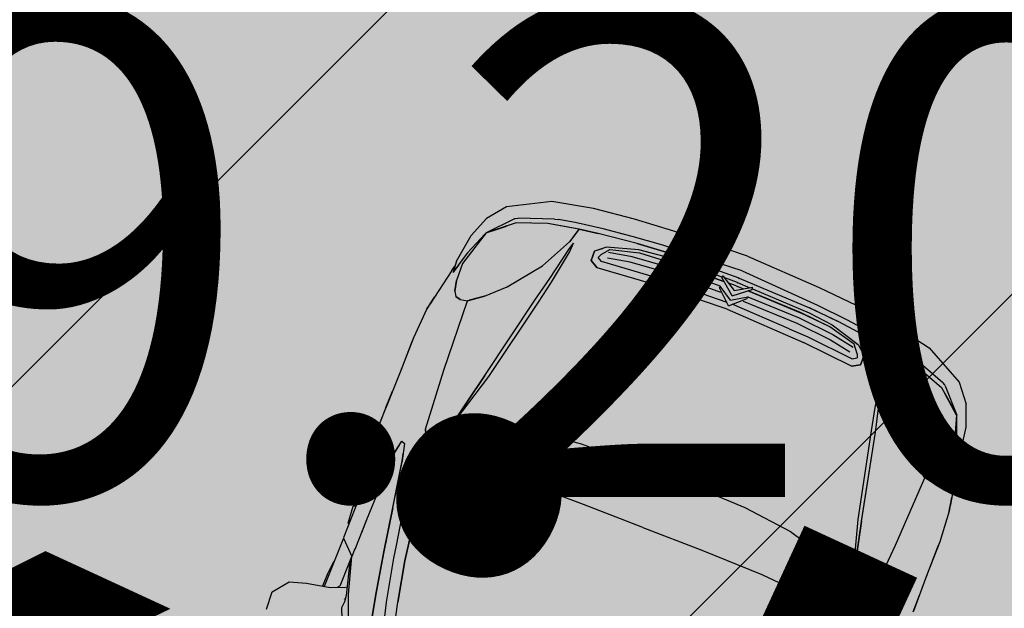
# Model space of a CAD drawing. Units: metres. Extents: x 553121 to 553764, y 6580580 to 6580907.
# Drawn here: x 553414 to 553417, y 6580764 to 6580766 of the extents above; entities that cross this region are included whole.
import ezdxf
from ezdxf.xclip import XClip

# ---------------------------------------------------------------- set-up
doc = ezdxf.new("R2010")
doc.units = ezdxf.units.M
doc.header["$MEASUREMENT"] = 0
doc.header["$XCLIPFRAME"] = 2
doc.linetypes.add('Wipeout_Contour', pattern=[1, 0, -1])
for name, color, linetype in [('HALJASTUS', 7, 'Continuous'), ('Hoonestusala', 7, 'Continuous'), ('HORISONTAAL.U3', 7, 'Continuous'), ('Kontaktvööndi alus', 7, 'Continuous'), ('KORGUS.U3', 7, 'Continuous'), ('Liiklus jms', 7, 'Continuous'), ('Picture 2_1_0', 7, 'Continuous'), ('Picture 2_1_Situatsiooniskeem', 7, 'Continuous'), ('Sihtotstarbed', 7, 'Continuous'), ('Situatsiooniskeem', 7, 'Continuous'), ('TEE.U3', 7, 'Continuous'), ('Uuspiir', 7, 'Continuous'), ('Vana', 7, 'Continuous')]:
    doc.layers.add(name, color=color, linetype=linetype)
picture_1 = doc.add_image_def('image1.png', size_in_pixel=(1095, 558))
picture_2 = doc.add_image_def('image2.png', size_in_pixel=(820, 777))

# ---------------------------------------------------------------- blocks, each defined once
blk = doc.blocks.new('Drawing_1_1', base_point=(553442.3623, 6580743.4497))
at = {"color": 254, "linetype": 'Wipeout_Contour', "lineweight": 0, "ltscale": 26415899.12228926}
blk.add_wipeout([(553121.0341, 6580579.7044), (553763.6906, 6580579.7044), (553763.6906, 6580907.1951), (553121.0341, 6580907.1951)], dxfattribs=at).dxf.layer = 'Picture 2_1_Situatsiooniskeem'
at = {"layer": 'Picture 2_1_0'}
image = blk.add_image(picture_1, insert=(553121.0341, 6580579.7044), size_in_units=(642.6565, 327.4907), dxfattribs=at)
image.set_boundary_path([(-0.5, -0.5), (1094.5, 557.5)])
blk = doc.blocks.new('Citroen Xsara Picasso_2D')
at = {"layer": 'Vana', "linetype": 'Continuous', "lineweight": 35}
blk.add_hatch(color=255, dxfattribs=at).paths.add_polyline_path([(-1.3184, -0.8754), (-1.1588, -0.8659), (-1.0759, -0.8557), (-1.031, -0.8574), (-0.998, -0.8664), (-0.882, -0.8667), (-0.8784, -0.8657), (-0.0751, -0.8711), (-0.0596, -0.8585), (-0.052, -0.859), (-0.0516, -0.8645), (-0.0484, -0.8711), (0.0149, -0.8706), (0.1303, -0.8709), (0.1337, -0.87), (0.6812, -0.8663), (0.6475, -0.9708), (0.6427, -0.9825), (0.6392, -1.0008), (0.6964, -1.0042), (0.7444, -0.9657), (0.7605, -0.9141), (0.7695, -0.8646), (0.8109, -0.8638), (0.8522, -0.8591), (0.9325, -0.8577), (0.98, -0.8575), (0.9814, -0.8601), (1.036, -0.8647), (1.0403, -0.8573), (1.0615, -0.8572), (1.0721, -0.8615), (1.1495, -0.8762), (1.2499, -0.8816), (1.4202, -0.8801), (1.5836, -0.8792), (1.6922, -0.8726), (1.7838, -0.8539), (1.8464, -0.8392), (1.8646, -0.8408), (1.9557, -0.8272), (2.0224, -0.8009), (2.0784, -0.7567), (2.1446, -0.6308), (2.1709, -0.5019), (2.1786, -0.4363), (2.1912, -0.3065), (2.2011, -0.1212), (2.2061, 0), (2.2011, 0.1212), (2.1912, 0.3065), (2.1786, 0.4363), (2.1709, 0.5019), (2.1446, 0.6308), (2.0784, 0.7567), (2.0224, 0.8009), (1.9557, 0.8272), (1.8646, 0.8408), (1.8464, 0.8392), (1.7838, 0.8539), (1.6922, 0.8726), (1.5836, 0.8792), (1.4202, 0.8801), (1.2499, 0.8816), (1.1495, 0.8762), (1.0721, 0.8615), (1.0615, 0.8572), (1.0403, 0.8573), (1.036, 0.8647), (0.9814, 0.8601), (0.98, 0.8575), (0.9325, 0.8577), (0.8522, 0.8591), (0.8109, 0.8638), (0.7695, 0.8646), (0.7605, 0.9141), (0.7444, 0.9657), (0.6964, 1.0042), (0.6392, 1.0008), (0.6427, 0.9825), (0.6475, 0.9708), (0.6812, 0.8663), (0.1337, 0.87), (0.1303, 0.8709), (0.0149, 0.8706), (-0.0484, 0.8711), (-0.0516, 0.8645), (-0.052, 0.859), (-0.0596, 0.8585), (-0.0751, 0.8711), (-0.8784, 0.8657), (-0.882, 0.8667), (-0.998, 0.8664), (-1.031, 0.8574), (-1.0759, 0.8557), (-1.1588, 0.8659), (-1.3184, 0.8754), (-1.4754, 0.8749), (-1.5708, 0.8707), (-1.6932, 0.8609), (-1.75, 0.8495), (-1.8335, 0.8302), (-1.8809, 0.8257), (-1.9429, 0.8021), (-1.9946, 0.7536), (-2.0249, 0.6973), (-2.0443, 0.6353), (-2.0461, 0.5666), (-2.0534, 0.4875), (-2.0646, 0.3111), (-2.0729, 0), (-2.0646, -0.3111), (-2.0534, -0.4875), (-2.0461, -0.5666), (-2.0443, -0.6353), (-2.0249, -0.6973), (-1.9946, -0.7536), (-1.9429, -0.8021), (-1.8809, -0.8257), (-1.8335, -0.8302), (-1.75, -0.8495), (-1.6932, -0.8609), (-1.5708, -0.8707), (-1.4754, -0.8749)])
at = {"layer": 'Vana', "linetype": 'Continuous'}
for p, q in [((0.6392, 1.0008), (0.6964, 1.0042)), ((0.6964, 1.0042), (0.7444, 0.9657)), ((0.7444, 0.9657), (0.7605, 0.9141)), ((0.7605, 0.9141), (0.774, 0.8399)), ((0.8109, 0.8638), (0.7695, 0.8646)), ((0.8522, 0.8591), (0.8109, 0.8638)), ((0.8542, 0.8582), (0.8522, 0.8591)), ((0.9814, 0.8601), (0.98, 0.8575)), ((0.9814, 0.8601), (1.036, 0.8647)), ((1.036, 0.8647), (1.0403, 0.8573)), ((1.0615, 0.8572), (1.0721, 0.8615)), ((1.0721, 0.8615), (1.1495, 0.8762)), ((1.2499, 0.8816), (1.1495, 0.8762)), ((1.3616, 0.8809), (1.2499, 0.8816)), ((1.3594, 0.8811), (1.2499, 0.8816)), ((1.3385, 0.8811), (1.3385, 0.8811)), ((1.3594, 0.8811), (1.415, 0.8801)), ((1.4789, 0.8792), (1.3615, 0.8809)), ((1.5743, 0.8794), (1.4758, 0.8792)), ((1.5929, 0.879), (1.4789, 0.8792)), ((1.5929, 0.879), (1.5742, 0.8794)), ((1.5743, 0.8794), (1.5743, 0.8794)), ((1.6922, 0.8726), (1.5929, 0.879)), ((1.6922, 0.8726), (1.7043, 0.8703)), ((1.7041, 0.8703), (1.6922, 0.8726)), ((1.7043, 0.8703), (1.7042, 0.8703)), ((1.7042, 0.8702), (1.7043, 0.8702)), ((1.7043, 0.8702), (1.7078, 0.8696)), ((1.7043, 0.8702), (1.7077, 0.8696)), ((1.7077, 0.8696), (1.7078, 0.8696)), ((1.7077, 0.8696), (1.7078, 0.8696)), ((1.7353, 0.8644), (1.7078, 0.8696)), ((1.7078, 0.8696), (1.7352, 0.8644)), ((1.7136, 0.8667), (1.7137, 0.8667)), ((1.8324, 0.8433), (1.7352, 0.8644)), ((0.9326, 0.8577), (0.7706, 0.8586)), ((0.774, 0.8399), (0.793, 0.7947)), ((0.9326, 0.8577), (0.8888, 0.8122)), ((0.9365, 0.8577), (0.9325, 0.8577)), ((0.9326, 0.8577), (0.9326, 0.8577)), ((1.0615, 0.8572), (0.9365, 0.8577)), ((1.8282, 0.8376), (1.8568, 0.8299)), ((1.8646, 0.8408), (1.8283, 0.8376)), ((1.8568, 0.8299), (1.8283, 0.8376)), ((1.8324, 0.8433), (1.8483, 0.8397)), ((1.8568, 0.8299), (1.8998, 0.8179)), ((1.8568, 0.8299), (1.8998, 0.8179)), ((1.8646, 0.8408), (1.9557, 0.8272)), ((0.8721, 0.8123), (0.7686, 0.785)), ((0.7744, 0.779), (0.8888, 0.8122)), ((0.7882, 0.8147), (0.7823, 0.82)), ((0.7901, 0.813), (0.8721, 0.8123)), ((0.8721, 0.8123), (0.8888, 0.8122)), ((0.914, 0.8119), (0.8888, 0.8122)), ((1.0116, 0.8108), (0.9121, 0.8119)), ((1.0117, 0.8108), (0.9679, 0.8113)), ((1.1234, 0.8091), (1.0116, 0.8108)), ((1.1235, 0.809), (1.0117, 0.8108)), ((1.1144, 0.8092), (1.1143, 0.8092)), ((1.1234, 0.8091), (1.2419, 0.8048)), ((1.242, 0.8048), (1.1235, 0.809)), ((1.2419, 0.8048), (1.2801, 0.7966)), ((1.2673, 0.7994), (1.242, 0.8048)), ((1.7571, 0.7867), (1.7612, 0.8027)), ((1.7612, 0.8027), (1.7572, 0.7868)), ((1.7753, 0.8118), (1.7612, 0.8027)), ((1.7752, 0.8118), (1.7612, 0.8027)), ((1.7752, 0.8118), (1.8079, 0.8188)), ((1.8079, 0.8188), (1.7753, 0.8118)), ((1.8641, 0.8203), (1.8079, 0.8188)), ((1.864, 0.8203), (1.8079, 0.8188)), ((1.9801, 0.7859), (1.864, 0.8203)), ((1.9011, 0.8174), (1.8998, 0.8179)), ((1.9011, 0.8174), (1.9763, 0.7882)), ((1.9557, 0.8272), (2.0224, 0.8009)), ((2.0784, 0.7567), (2.0224, 0.8009)), ((0.7284, 0.7849), (0.606, 0.7336)), ((0.6422, 0.7275), (0.7744, 0.779)), ((0.749, 0.7832), (0.7283, 0.7849)), ((0.7686, 0.785), (0.749, 0.7832)), ((0.7567, 0.7853), (0.7589, 0.7853)), ((1.0765, 0.7484), (1.2198, 0.7729)), ((1.0766, 0.7484), (1.223, 0.7735)), ((1.223, 0.7734), (1.2198, 0.7729)), ((1.2756, 0.7867), (1.2229, 0.7735)), ((1.223, 0.7735), (1.2452, 0.7791)), ((1.2801, 0.7966), (1.2756, 0.7867)), ((1.7571, 0.7867), (1.762, 0.7636)), ((1.7572, 0.7868), (1.7621, 0.7636)), ((1.7584, 0.7919), (1.7585, 0.792)), ((1.9763, 0.7882), (1.9801, 0.786)), ((1.9775, 0.787), (1.9776, 0.787)), ((1.9776, 0.787), (1.9777, 0.7869)), ((2.0524, 0.7197), (1.9801, 0.786)), ((1.9802, 0.7859), (1.9801, 0.786)), ((1.9801, 0.786), (1.9801, 0.786)), ((1.9801, 0.7859), (1.9801, 0.786)), ((1.9801, 0.7859), (2.0206, 0.7376)), ((2.0431, 0.7106), (1.9802, 0.7859)), ((1.9934, 0.77), (2.0245, 0.7329)), ((0.9382, 0.7244), (1.0766, 0.7484)), ((1.0765, 0.7484), (0.9382, 0.7243)), ((1.294, 0.7188), (1.342, 0.7414)), ((1.342, 0.7413), (1.2941, 0.7188)), ((1.342, 0.7414), (1.533, 0.7546)), ((1.3685, 0.7432), (1.3684, 0.7432)), ((1.533, 0.7546), (1.762, 0.7636)), ((1.7249, 0.7622), (1.725, 0.7622)), ((1.7648, 0.7597), (1.762, 0.7636)), ((1.7621, 0.7636), (1.794, 0.7195)), ((1.7939, 0.7194), (1.7649, 0.7597)), ((2.0206, 0.7376), (2.0206, 0.7376)), ((2.0245, 0.7329), (2.0206, 0.7375)), ((2.0245, 0.7329), (2.0211, 0.7369)), ((2.1446, 0.6308), (2.0784, 0.7567)), ((0.805, 0.6994), (0.9382, 0.7244)), ((0.9382, 0.7243), (0.805, 0.6994)), ((0.9, 0.7172), (0.9, 0.7172)), ((0.9372, 0.7241), (0.9372, 0.7242)), ((1.0677, 0.7135), (0.9701, 0.6963)), ((1.1979, 0.7298), (1.0677, 0.7135)), ((1.2008, 0.7302), (1.294, 0.7188)), ((1.2008, 0.7302), (1.2016, 0.7302)), ((1.2011, 0.7301), (1.2448, 0.7248)), ((1.2438, 0.7277), (1.2438, 0.7277)), ((1.2493, 0.7243), (1.2448, 0.7248)), ((1.2448, 0.7248), (1.2448, 0.7248)), ((1.2493, 0.7243), (1.294, 0.7188)), ((1.294, 0.7188), (1.2941, 0.7188)), ((1.2941, 0.7188), (1.2977, 0.7165)), ((1.3672, 0.6738), (1.2977, 0.7166)), ((1.3052, 0.7241), (1.3052, 0.7241)), ((1.7939, 0.7194), (1.8466, 0.6642)), ((1.794, 0.7195), (1.8466, 0.6642)), ((2.0432, 0.7106), (2.0245, 0.7329)), ((2.0761, 0.6174), (2.0431, 0.7106)), ((2.0762, 0.6174), (2.0432, 0.7106)), ((2.0524, 0.7197), (2.0541, 0.7181)), ((2.0542, 0.7179), (2.0541, 0.7181)), ((2.0541, 0.7181), (2.0587, 0.7097)), ((2.0965, 0.6029), (2.0587, 0.7097)), ((0.6674, 0.6716), (0.805, 0.6994)), ((0.805, 0.6994), (0.6674, 0.6716)), ((0.9309, 0.6899), (0.7948, 0.6611)), ((0.9701, 0.6963), (0.9309, 0.6899)), ((1.2393, 0.6852), (1.0608, 0.6724)), ((1.0609, 0.6724), (1.2393, 0.6852)), ((1.2638, 0.6686), (1.2393, 0.6852)), ((1.2393, 0.6852), (1.2393, 0.6852)), ((1.2393, 0.6852), (1.2638, 0.6686)), ((1.8343, 0.677), (1.8344, 0.677)), ((0.7947, 0.6611), (0.6566, 0.6258)), ((0.8134, 0.665), (0.7947, 0.6611)), ((0.9358, 0.6532), (0.808, 0.628)), ((0.808, 0.628), (0.9358, 0.6531)), ((1.0608, 0.6724), (0.9358, 0.6532)), ((0.9358, 0.6531), (1.0609, 0.6724)), ((1.2849, 0.581), (1.2638, 0.6686)), ((1.2849, 0.5811), (1.2638, 0.6686)), ((1.3672, 0.6739), (1.411, 0.5901)), ((1.3672, 0.6738), (1.411, 0.5901)), ((1.3672, 0.6738), (1.3673, 0.6738)), ((1.3672, 0.6738), (1.3672, 0.6738)), ((1.3675, 0.6738), (1.5661, 0.6171)), ((1.3675, 0.6738), (1.5641, 0.6292)), ((1.5642, 0.6292), (1.3675, 0.6738)), ((1.3675, 0.6738), (1.5661, 0.6172)), ((1.4538, 0.6491), (1.4539, 0.6491)), ((1.454, 0.6491), (1.4541, 0.6491)), ((1.8466, 0.6642), (1.9478, 0.5854)), ((1.8511, 0.6681), (1.8511, 0.6681)), ((2.058, 0.6685), (2.058, 0.6687)), ((0.6776, 0.5972), (0.808, 0.628)), ((0.6776, 0.5972), (0.808, 0.628)), ((1.5563, 0.6199), (1.5562, 0.6199)), ((1.5641, 0.6292), (1.839, 0.5693)), ((1.5642, 0.6292), (1.8391, 0.5693)), ((1.5661, 0.6172), (1.8379, 0.5562)), ((1.5661, 0.6171), (1.8379, 0.5562)), ((2.0697, 0.6358), (2.0696, 0.6359)), ((2.0954, 0.5206), (2.0761, 0.6174)), ((2.0955, 0.5205), (2.0762, 0.6174)), ((2.1709, 0.5019), (2.1446, 0.6308)), ((1.411, 0.5901), (1.411, 0.59)), ((1.4545, 0.434), (1.411, 0.5901)), ((2.0477, 0.5341), (1.9478, 0.5854)), ((2.0965, 0.6029), (2.1001, 0.5909)), ((2.1102, 0.5393), (2.1001, 0.5909)), ((1.2974, 0.3996), (1.2849, 0.5811)), ((1.2974, 0.3996), (1.2849, 0.581)), ((1.8379, 0.5562), (1.9098, 0.541)), ((1.8379, 0.5562), (1.9098, 0.541)), ((1.839, 0.5693), (1.919, 0.5495)), ((1.8391, 0.5693), (1.9191, 0.5495)), ((2.0864, 0.5657), (2.0865, 0.5657)), ((2.0866, 0.5652), (2.0866, 0.5652)), ((1.8793, 0.5475), (1.8793, 0.5474)), ((1.9098, 0.541), (2.0178, 0.5221)), ((1.9098, 0.541), (2.0178, 0.5221)), ((1.9191, 0.5495), (2.0287, 0.5265)), ((2.0178, 0.5221), (2.0479, 0.5208)), ((2.0178, 0.5221), (2.0479, 0.5209)), ((2.0479, 0.5208), (2.0287, 0.5265)), ((2.0287, 0.5265), (2.0479, 0.5209)), ((2.0942, 0.5209), (2.0477, 0.5341)), ((2.0954, 0.5206), (2.0478, 0.5341)), ((2.0563, 0.5317), (2.0563, 0.5317)), ((2.0696, 0.5279), (2.0696, 0.528)), ((2.1115, 0.5309), (2.1102, 0.5393)), ((2.1231, 0.4509), (2.1102, 0.5393)), ((2.0942, 0.5209), (2.0954, 0.5205)), ((2.0954, 0.5205), (2.1043, 0.4601)), ((2.1044, 0.4601), (2.0955, 0.5205)), ((2.1862, 0.3707), (2.1709, 0.5019)), ((1.4729, 0.2741), (1.4545, 0.434)), ((2.0037, 0.4258), (2.0175, 0.4502)), ((2.0175, 0.4502), (2.0038, 0.4258)), ((2.0487, 0.4502), (2.0175, 0.4502)), ((2.0175, 0.4502), (2.0487, 0.4502)), ((2.0261, 0.419), (2.0341, 0.4328)), ((2.0261, 0.419), (2.034, 0.4328)), ((2.0341, 0.4328), (2.034, 0.4328)), ((2.0462, 0.4279), (2.0341, 0.4328)), ((2.0644, 0.4317), (2.0487, 0.4502)), ((2.0737, 0.4206), (2.0487, 0.4502)), ((2.1186, 0.3353), (2.1044, 0.4601)), ((2.1077, 0.4308), (2.1077, 0.4307)), ((2.1077, 0.4307), (2.1077, 0.4308)), ((2.1337, 0.3583), (2.1231, 0.4509)), ((1.3006, 0.1975), (1.2974, 0.3996)), ((1.3006, 0.1975), (1.2974, 0.3996)), ((2.0037, 0.4258), (2.0182, 0.2594)), ((2.0038, 0.4258), (2.0182, 0.2595)), ((2.0395, 0.2659), (2.0261, 0.419)), ((2.0567, 0.335), (2.0435, 0.4048)), ((2.0462, 0.4279), (2.071, 0.4085)), ((2.0462, 0.4278), (2.0711, 0.4085)), ((2.0747, 0.335), (2.0608, 0.4091)), ((2.0681, 0.4108), (2.0681, 0.4107)), ((2.0681, 0.4108), (2.0681, 0.4108)), ((2.071, 0.4085), (2.0941, 0.3182)), ((2.0711, 0.4085), (2.0941, 0.3182)), ((2.0755, 0.4144), (2.0737, 0.4206)), ((2.1021, 0.323), (2.0737, 0.4206)), ((2.1337, 0.3582), (2.1294, 0.3959)), ((2.1962, 0.2424), (2.1862, 0.3707)), ((2.1428, 0.2583), (2.1337, 0.3583)), ((2.1362, 0.3307), (2.1337, 0.3582)), ((2.0671, 0.2186), (2.0567, 0.335)), ((2.0852, 0.2186), (2.0747, 0.335)), ((2.0941, 0.3182), (2.1017, 0.2168)), ((2.0941, 0.3182), (2.1017, 0.2169)), ((2.1111, 0.2424), (2.1021, 0.323)), ((2.1185, 0.3353), (2.126, 0.2382)), ((2.126, 0.2382), (2.1186, 0.3353)), ((1.4806, 0), (1.4729, 0.2741)), ((2.0289, 0), (2.0182, 0.2595)), ((2.0419, 0.2023), (2.0395, 0.2659)), ((2.1576, 0), (2.1428, 0.2583)), ((2.071, 0.0372), (2.0671, 0.2186)), ((2.089, 0.046), (2.0852, 0.2186)), ((2.1066, 0.0405), (2.1017, 0.2169)), ((2.1017, 0.2168), (2.1066, 0.0405)), ((2.1172, 0.0503), (2.1111, 0.2424)), ((2.1325, 0), (2.126, 0.2382)), ((2.2061, 0), (2.1962, 0.2424)), ((1.3002, 0), (1.3006, 0.1975)), ((1.3002, 0), (1.3006, 0.1975)), ((2.0419, 0.2023), (2.0493, 0.009)), ((1.4807, 0), (1.4775, 0.1133)), ((2.0411, 0), (2.0824, 0.0459)), ((2.0592, 0), (2.089, 0.046)), ((2.0737, 0), (2.1151, 0.0509)), ((2.089, 0.046), (2.0824, 0.0459)), ((2.089, 0.046), (2.0875, 0.046)), ((2.089, 0.046), (2.089, 0.046)), ((2.0918, 0), (2.1217, 0.049)), ((2.1066, 0.0411), (2.1066, 0.041)), ((2.1151, 0.0509), (2.1217, 0.049)), ((2.1188, 0), (2.1175, 0.042)), ((1.3002, 0), (1.3006, -0.1975)), ((1.3002, 0), (1.3006, -0.1975)), ((1.4806, 0), (1.4729, -0.2741)), ((1.4807, 0), (1.4775, -0.1133)), ((2.0289, 0), (2.0182, -0.2595)), ((2.0411, 0), (2.0824, -0.0459)), ((2.0592, 0), (2.089, -0.046)), ((2.0737, 0), (2.1151, -0.0509)), ((2.0918, 0), (2.1217, -0.049)), ((2.1078, 0), (2.1071, 0.025)), ((2.1078, 0), (2.1071, -0.025)), ((2.117, 0), (2.117, 0.0008)), ((2.117, 0), (2.117, 0.0007)), ((2.117, 0), (2.117, -0.0008)), ((2.1188, 0), (2.1175, -0.042)), ((2.1312, 0.0001), (2.1325, 0.0001)), ((2.1312, 0), (2.1325, 0)), ((2.1576, 0), (2.1428, -0.2583)), ((2.2061, 0), (2.1962, -0.2424)), ((2.0419, -0.2023), (2.0493, -0.009)), ((2.117, 0), (2.117, -0.0007)), ((2.1325, 0), (2.126, -0.2382)), ((2.1312, 0), (2.1325, 0)), ((2.1312, -0.0001), (2.1325, -0.0001)), ((2.071, -0.0372), (2.0671, -0.2186)), ((2.089, -0.046), (2.0824, -0.0459)), ((2.089, -0.046), (2.0852, -0.2186)), ((2.089, -0.046), (2.0875, -0.046)), ((2.089, -0.046), (2.089, -0.046)), ((2.1017, -0.2168), (2.1066, -0.0405)), ((2.1066, -0.0405), (2.1017, -0.2169)), ((2.1066, -0.0411), (2.1066, -0.041)), ((2.1172, -0.0503), (2.1111, -0.2424)), ((2.1151, -0.0509), (2.1217, -0.049)), ((1.3006, -0.1975), (1.2974, -0.3996)), ((1.3006, -0.1975), (1.2974, -0.3996)), ((2.0419, -0.2023), (2.0395, -0.2659)), ((2.0671, -0.2186), (2.0567, -0.335)), ((2.0852, -0.2186), (2.0747, -0.335)), ((2.0941, -0.3182), (2.1017, -0.2168)), ((2.0941, -0.3182), (2.1017, -0.2169)), ((2.1111, -0.2424), (2.1021, -0.323)), ((2.1185, -0.3353), (2.126, -0.2382)), ((2.126, -0.2382), (2.1186, -0.3353)), ((2.1962, -0.2424), (2.1862, -0.3707)), ((1.4729, -0.2741), (1.4545, -0.434)), ((2.0037, -0.4258), (2.0182, -0.2594)), ((2.0038, -0.4258), (2.0182, -0.2595)), ((2.0395, -0.2659), (2.0261, -0.419)), ((2.1428, -0.2583), (2.1337, -0.3583)), ((2.0567, -0.335), (2.0435, -0.4048)), ((2.0747, -0.335), (2.0608, -0.4091)), ((2.071, -0.4085), (2.0941, -0.3182)), ((2.0711, -0.4085), (2.0941, -0.3182)), ((2.1021, -0.323), (2.0737, -0.4206)), ((2.1186, -0.3353), (2.1044, -0.4601)), ((2.1362, -0.3307), (2.1337, -0.3582)), ((2.1337, -0.3583), (2.1231, -0.4509)), ((2.1337, -0.3582), (2.1294, -0.3959)), ((2.1862, -0.3707), (2.1709, -0.5019)), ((1.2974, -0.3996), (1.2849, -0.581)), ((1.2974, -0.3996), (1.2849, -0.5811)), ((2.0037, -0.4258), (2.0175, -0.4502)), ((2.0175, -0.4502), (2.0038, -0.4258)), ((2.0261, -0.419), (2.0341, -0.4328)), ((2.0261, -0.419), (2.034, -0.4328)), ((2.0462, -0.4279), (2.0341, -0.4328)), ((2.0462, -0.4279), (2.071, -0.4085)), ((2.0462, -0.4278), (2.0711, -0.4085)), ((2.0737, -0.4206), (2.0487, -0.4502)), ((2.0681, -0.4108), (2.0681, -0.4107)), ((2.0681, -0.4108), (2.0681, -0.4108)), ((2.0755, -0.4144), (2.0737, -0.4206)), ((1.4545, -0.434), (1.411, -0.5901)), ((2.0487, -0.4502), (2.0175, -0.4502)), ((2.0175, -0.4502), (2.0487, -0.4502)), ((2.0341, -0.4328), (2.034, -0.4328)), ((2.0644, -0.4317), (2.0487, -0.4502)), ((2.0954, -0.5205), (2.1043, -0.4601)), ((2.1044, -0.4601), (2.0955, -0.5205)), ((2.1077, -0.4308), (2.1077, -0.4307)), ((2.1077, -0.4307), (2.1077, -0.4308)), ((2.1231, -0.4509), (2.1102, -0.5393)), ((2.0178, -0.5221), (2.0479, -0.5208)), ((2.0178, -0.5221), (2.0479, -0.5209)), ((2.0479, -0.5208), (2.0287, -0.5265)), ((2.0287, -0.5265), (2.0479, -0.5209)), ((2.0942, -0.5209), (2.0477, -0.5341)), ((2.0954, -0.5206), (2.0478, -0.5341)), ((2.0954, -0.5206), (2.0761, -0.6174)), ((2.0955, -0.5205), (2.0762, -0.6174)), ((2.0942, -0.5209), (2.0954, -0.5205)), ((2.1709, -0.5019), (2.1446, -0.6308)), ((1.8379, -0.5562), (1.9098, -0.541)), ((1.8379, -0.5562), (1.9098, -0.541)), ((1.839, -0.5693), (1.919, -0.5495)), ((1.8391, -0.5693), (1.9191, -0.5495)), ((1.8793, -0.5475), (1.8793, -0.5474)), ((1.9098, -0.541), (2.0178, -0.5221)), ((1.9098, -0.541), (2.0178, -0.5221)), ((1.9191, -0.5495), (2.0287, -0.5265)), ((2.0477, -0.5341), (1.9478, -0.5854)), ((2.0563, -0.5317), (2.0563, -0.5317)), ((2.0696, -0.5279), (2.0696, -0.528)), ((2.1102, -0.5393), (2.1001, -0.5909)), ((2.1115, -0.5309), (2.1102, -0.5393)), ((1.2849, -0.581), (1.2638, -0.6686)), ((1.2849, -0.5811), (1.2638, -0.6686)), ((1.5641, -0.6291), (1.839, -0.5693)), ((1.5642, -0.6292), (1.8391, -0.5693)), ((1.5661, -0.6171), (1.8379, -0.5562)), ((1.5661, -0.6172), (1.8379, -0.5562)), ((2.0864, -0.5657), (2.0865, -0.5657)), ((2.0866, -0.5652), (2.0866, -0.5652)), ((1.3672, -0.6739), (1.411, -0.5901)), ((1.3672, -0.6738), (1.411, -0.5901)), ((1.411, -0.5901), (1.411, -0.59)), ((1.8466, -0.6642), (1.9478, -0.5854)), ((2.0965, -0.6029), (2.0587, -0.7097)), ((2.0965, -0.6029), (2.1001, -0.5909)), ((1.3675, -0.6738), (1.5661, -0.6171)), ((1.3675, -0.6738), (1.5661, -0.6172)), ((1.3675, -0.6738), (1.5641, -0.6291)), ((1.5642, -0.6292), (1.3675, -0.6738)), ((1.5563, -0.6199), (1.5562, -0.6199)), ((2.0761, -0.6174), (2.0431, -0.7106)), ((2.0762, -0.6174), (2.0432, -0.7106)), ((2.0697, -0.6358), (2.0696, -0.6359)), ((2.1446, -0.6308), (2.0784, -0.7567)), ((1.3672, -0.6738), (1.2977, -0.7166)), ((1.3672, -0.6738), (1.3673, -0.6738)), ((1.3672, -0.6738), (1.3672, -0.6738)), ((1.4538, -0.6491), (1.4539, -0.6491)), ((1.454, -0.6491), (1.4541, -0.6491)), ((1.7939, -0.7194), (1.8466, -0.6642)), ((1.794, -0.7195), (1.8466, -0.6642)), ((1.8511, -0.6681), (1.8511, -0.6681)), ((2.058, -0.6685), (2.058, -0.6687)), ((1.8343, -0.677), (1.8344, -0.677)), ((1.294, -0.7188), (1.342, -0.7414)), ((1.342, -0.7413), (1.2941, -0.7188)), ((1.7621, -0.7636), (1.794, -0.7195)), ((1.7939, -0.7194), (1.7649, -0.7597)), ((2.0524, -0.7197), (1.9801, -0.786)), ((2.0431, -0.7106), (1.9802, -0.7859)), ((1.9934, -0.77), (2.0245, -0.7329)), ((2.0245, -0.7329), (2.0206, -0.7375)), ((2.0245, -0.7329), (2.0211, -0.7369)), ((2.0432, -0.7106), (2.0245, -0.7329)), ((2.0524, -0.7197), (2.0541, -0.7181)), ((2.0541, -0.7181), (2.0587, -0.7097)), ((2.0542, -0.7179), (2.0541, -0.7181)), ((1.342, -0.7414), (1.533, -0.7546)), ((1.3685, -0.7432), (1.3684, -0.7432)), ((1.533, -0.7546), (1.762, -0.7636)), ((1.7249, -0.7622), (1.725, -0.7622)), ((1.7571, -0.7867), (1.762, -0.7636)), ((1.7572, -0.7868), (1.7621, -0.7636)), ((1.7648, -0.7597), (1.762, -0.7636)), ((1.9801, -0.7859), (2.0206, -0.7376)), ((2.0206, -0.7376), (2.0206, -0.7376)), ((2.0784, -0.7567), (2.0224, -0.8009)), ((1.7571, -0.7867), (1.7612, -0.8027)), ((1.7612, -0.8027), (1.7572, -0.7868)), ((1.7584, -0.7919), (1.7585, -0.792)), ((1.9801, -0.7859), (1.864, -0.8203)), ((1.9011, -0.8174), (1.9763, -0.7882)), ((1.9763, -0.7882), (1.9801, -0.786)), ((1.9775, -0.787), (1.9776, -0.787)), ((1.9776, -0.787), (1.9777, -0.7869)), ((1.9802, -0.7859), (1.9801, -0.786)), ((1.9801, -0.7859), (1.9801, -0.786)), ((1.9801, -0.786), (1.9801, -0.786)), ((1.7753, -0.8118), (1.7612, -0.8027)), ((1.7752, -0.8118), (1.7612, -0.8027)), ((1.7752, -0.8118), (1.8079, -0.8188)), ((1.8079, -0.8188), (1.7753, -0.8118)), ((1.8641, -0.8203), (1.8079, -0.8188)), ((1.864, -0.8203), (1.8079, -0.8188)), ((1.8568, -0.8299), (1.8998, -0.8179)), ((1.8568, -0.8299), (1.8998, -0.8179)), ((1.8646, -0.8408), (1.9557, -0.8272)), ((1.9011, -0.8174), (1.8998, -0.8179)), ((1.9557, -0.8272), (2.0224, -0.8009)), ((1.8324, -0.8433), (1.7352, -0.8644)), ((1.8282, -0.8376), (1.8568, -0.8299)), ((1.8568, -0.8299), (1.8283, -0.8376)), ((1.8646, -0.8408), (1.8283, -0.8376)), ((1.8324, -0.8433), (1.8483, -0.8397)), ((1.3594, -0.8811), (1.415, -0.8801)), ((1.4789, -0.8792), (1.3615, -0.8809)), ((1.5743, -0.8794), (1.4758, -0.8792)), ((1.5929, -0.879), (1.4789, -0.8792)), ((1.5929, -0.879), (1.5742, -0.8794)), ((1.5743, -0.8794), (1.5743, -0.8794)), ((1.6922, -0.8726), (1.5929, -0.879)), ((1.6922, -0.8726), (1.7043, -0.8703)), ((1.7041, -0.8703), (1.6922, -0.8726)), ((1.7042, -0.8702), (1.7043, -0.8702)), ((1.7043, -0.8703), (1.7042, -0.8703)), ((1.7043, -0.8702), (1.7078, -0.8696)), ((1.7043, -0.8702), (1.7077, -0.8696)), ((1.7077, -0.8696), (1.7078, -0.8696)), ((1.7077, -0.8696), (1.7078, -0.8696)), ((1.7353, -0.8644), (1.7078, -0.8696)), ((1.7078, -0.8696), (1.7352, -0.8644)), ((1.7136, -0.8667), (1.7137, -0.8667))]:
    blk.add_line(p, q, dxfattribs=at)

msp = doc.modelspace()

# ---------------------------------------------------------------- block references
at = {"layer": 'Situatsiooniskeem', "color": 52, "linetype": 'Continuous', "lineweight": 50}
ref = msp.add_blockref('Drawing_1_1', (553442.3623, 6580743.4497), dxfattribs=at)
XClip(ref).set_block_clipping_path([(553121.0340533584, 6580579.704387024), (553763.6905658083, 6580907.195102958)])

# ---------------------------------------------------------------- next in the draw order: hatches: boundary and pattern name
at = {"layer": 'HALJASTUS', "linetype": 'Continuous', "lineweight": 0}
msp.add_hatch(color=87, dxfattribs=at).paths.add_polyline_path([(553372.3176, 6580769.4514), (553369.4218, 6580763.7318), (553390.433, 6580753.9668), (553406.6989, 6580747.0864), (553407.3898, 6580747.5523), (553408.8572, 6580750.7574), (553410.29, 6580754.78), (553410.864, 6580756.7103), (553411.2706, 6580759.0548), (553410.8015, 6580760.399), (553409.3581, 6580761.2014), (553410.3484, 6580763.6697), (553412.2573, 6580763.5157), (553413.7151, 6580763.1563), (553414.5139, 6580762.278), (553414.6536, 6580761.22), (553413.01, 6580754.6), (553411.9916, 6580749.5382), (553410.7596, 6580746.0425), (553410.8571, 6580745.1984), (553435.1632, 6580735.0568), (553443.1636, 6580731.9083, 0.002316), (553443.1977, 6580731.8681), (553443.2304, 6580731.9262), (553463.24, 6580724.49), (553473.04, 6580720.56), (553485.84, 6580718.8), (553510.99, 6580710.14), (553516.6293, 6580708.1322), (553507.9531, 6580759.9332), (553497.149, 6580784.985), (553468.7253, 6580782.2418), (553454.8466, 6580780.9935), (553429.8207, 6580778.8276), (553409.3826, 6580777.694), (553407.6017, 6580777.4722), (553405.8631, 6580777.027), (553404.57, 6580776.4094), (553403.1061, 6580775.6475), (553396.6895, 6580771.0718), (553394.439, 6580769.0749), (553385.3737, 6580760.7216), (553383.7771, 6580759.3626), (553383.3027, 6580759.1081), (553382.6385, 6580758.9962), (553381.4568, 6580759.6931), (553381.4771, 6580760.1354), (553396.2265, 6580773.9539), (553399.9746, 6580776.83), (553404.705, 6580779.2508), (553408.6647, 6580780.2723), (553415.2602, 6580780.962), (553423.6916, 6580781.7984), (553441.7506, 6580783.7829), (553495.1793, 6580789.5522), (553491.6069, 6580797.8358), (553476.7572, 6580797.0272), (553419.7207, 6580789.2303), (553405.7031, 6580787.0027), (553397.6538, 6580784.0012)])
at = {"layer": 'Hoonestusala', "linetype": 'Continuous', "lineweight": 35}
h = msp.add_hatch(dxfattribs=at)
h.set_pattern_fill('DP_hoonestussala_0002', color=143, style=0, pattern_type=2)
h.set_pattern_definition([(45, (549326.7399, 6531765.0089), (-1.41421356, 1.41421356), [])])
h.paths.add_polyline_path([(553398.2094, 6580764.3903), (553395.0013, 6580761.4342), (553396.741, 6580760.7606), (553395.96, 6580758.83), (553406.28, 6580754.65), (553407.1197, 6580756.7428), (553437.54, 6580744.9662), (553448.9584, 6580774.4614), (553430.2456, 6580772.8419), (553425.1981, 6580772.562), (553421.9489, 6580773.621), (553421.5376, 6580772.3589), (553419.131, 6580772.2255), (553413.6277, 6580774.0191), (553409.1222, 6580774.033), (553408.4563, 6580771.4975), (553407.9198, 6580771.3601), (553407.2487, 6580771.0396), (553406.2482, 6580770.5188), (553402.6866, 6580767.979), (553401.5912, 6580768.4137), (553400.8988, 6580766.7042), (553400.433, 6580766.372), (553399.139, 6580765.2238), (553398.63, 6580765.43)])
at = {"layer": 'Sihtotstarbed', "linetype": 'Continuous', "lineweight": 140}
msp.add_hatch(color=46, dxfattribs=at).paths.add_polyline_path([(553383.86, 6580760.38), (553389.48, 6580758.21), (553501.2, 6580714.96), (553481.7, 6580782.57), (553481.35, 6580785.75), (553405.16, 6580777.42), (553395.4, 6580770.88)])
at = {"layer": 'Uuspiir', "linetype": 'Continuous', "lineweight": 200}
msp.add_hatch(color=37, dxfattribs=at).paths.add_polyline_path([(553395.4, 6580770.88), (553383.86, 6580760.38), (553389.48, 6580758.21), (553439.4651, 6580738.8593), (553456.5315, 6580782.9438), (553432.9, 6580780.36), (553405.16, 6580777.42), (553399.71, 6580773.71)])

# ---------------------------------------------------------------- next in the draw order: linework, layer by layer
at = {"layer": 'HORISONTAAL.U3', "color": 254, "linetype": 'Continuous', "lineweight": 18}
msp.add_open_spline([(553384.0378, 6580757.7615), (553384.4991, 6580757.9219), (553384.9603, 6580758.0822), (553385.3934, 6580758.292), (553386.8132, 6580758.9798), (553387.9296, 6580760.1987), (553388.9749, 6580761.4469), (553390.8229, 6580763.6537), (553392.4488, 6580765.9522), (553395.4034, 6580766.9131), (553397.2704, 6580767.5204), (553399.6679, 6580767.5935), (553400.2615, 6580769.1109), (553400.4396, 6580769.5661), (553400.4554, 6580770.1513), (553400.6162, 6580770.6706), (553400.9464, 6580771.7373), (553401.8884, 6580772.5266), (553402.8856, 6580773.0457), (553403.7633, 6580773.5025), (553404.6838, 6580773.7501), (553405.5823, 6580774.0876), (553406.8209, 6580774.5529), (553408.0177, 6580775.1891), (553409.2813, 6580775.5705), (553410.9448, 6580776.0725), (553412.7239, 6580776.133), (553414.4781, 6580776.2903), (553415.8235, 6580776.4109), (553417.1542, 6580776.5885), (553418.4931, 6580776.5579), (553418.7666, 6580776.5516), (553419.0403, 6580776.5362), (553419.314, 6580776.5213)], degree=3, knots=[0, 0, 0, 0, 1, 1, 1, 2, 2, 2, 3, 3, 3, 4, 4, 4, 5, 5, 5, 6, 6, 6, 7, 7, 7, 8, 8, 8, 9, 9, 9, 10, 10, 10, 11, 11, 11, 11], dxfattribs=at)

# ---------------------------------------------------------------- next in the draw order: block references
at = {"layer": 'Liiklus jms', "linetype": 'Continuous', "rotation": 68.83715755397927}
msp.add_blockref('Citroen Xsara Picasso_2D', (553415.4702, 6580763.1861), dxfattribs=at)

# ---------------------------------------------------------------- next in the draw order: texts
at = {"layer": 'KORGUS.U3', "color": 253, "linetype": 'Continuous', "lineweight": 25, "insert": (553412.406, 6580764.0125), "char_height": 1.54, "attachment_point": 7}
msp.add_mtext('{39.20}', dxfattribs=at)
at = {"layer": 'TEE.U3', "linetype": 'Continuous', "insert": (553411.1323, 6580762.1125), "char_height": 3.08, "attachment_point": 7, "rotation": 335.2159}
msp.add_mtext('{kill}', dxfattribs=at)
at = {"layer": 'Uuspiir', "insert": (553404.6049, 6580758.9765), "char_height": 3.85, "attachment_point": 7}
msp.add_mtext('{1800.137 m{\\H0.66x;\\S2^  ;}}', dxfattribs=at)

# ---------------------------------------------------------------- next in the draw order: referenced raster images: frames only (the image files are external)
at = {"layer": 'Kontaktvööndi alus', "linetype": 'Continuous'}
image = msp.add_image(picture_2, insert=(553253.3771, 6580582.9268), size_in_units=(299.8707, 284.1458), dxfattribs=at)
image.set_boundary_path([(-0.5, -0.5), (819.5, 776.5)])

doc.saveas('drawing.dxf')
